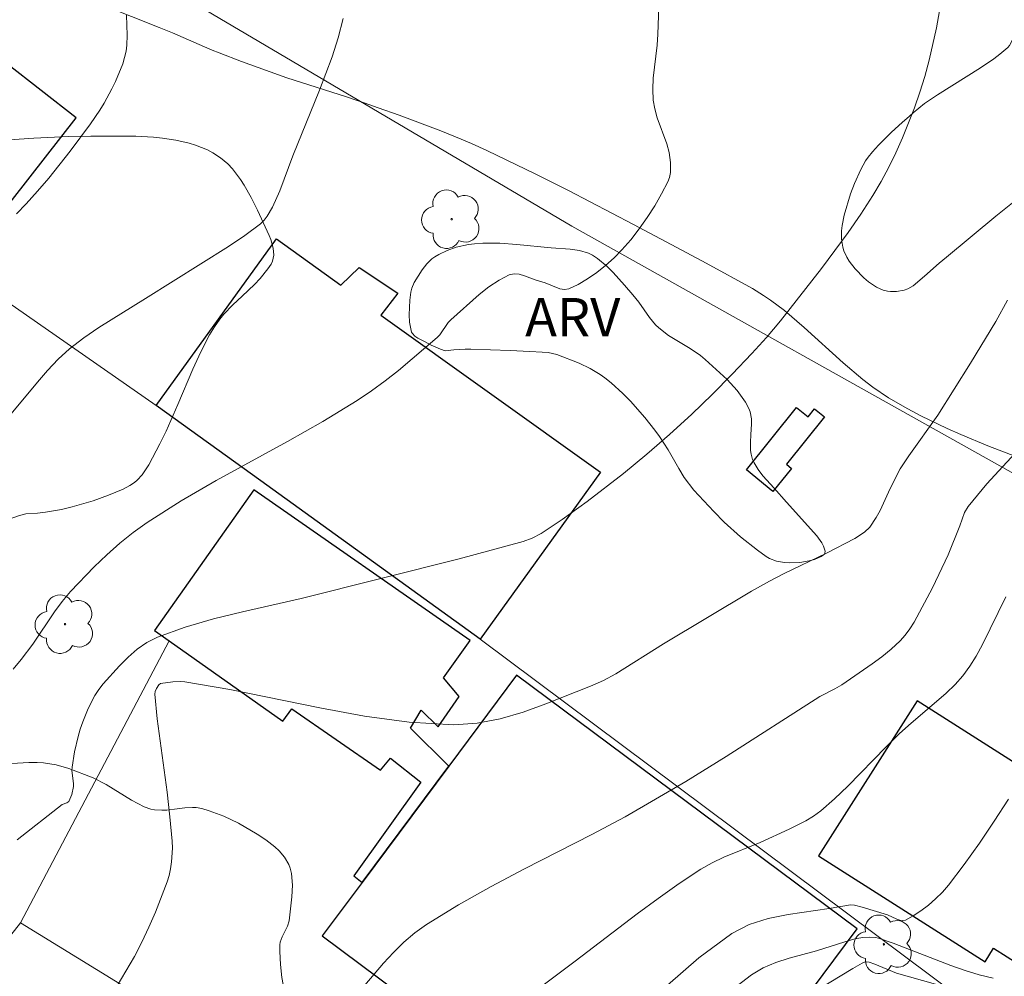
# Model space of a CAD drawing. Units: metres. Extents: x 280226 to 280742, y 1667132 to 1667697.
# Drawn here: x 280448 to 280486, y 1667251 to 1667289 of the extents above; entities that cross this region are included whole.
import ezdxf

# ---------------------------------------------------------------- set-up
doc = ezdxf.new("R2010")
doc.units = ezdxf.units.M
doc.header["$MEASUREMENT"] = 0
for name, color, linetype, lineweight, true_color in [('Arvores_Isoladas', 7, 'Continuous', 18, 0x00ff33), ('Curvas_Intermediarias', 7, 'Continuous', 9, 0x783c14), ('Curvas_Mestras', 7, 'Continuous', 20, 0x783c14), ('Topon_Vegetacao', 7, 'Continuous', 9, 0x00ff33), ('Vegetacao', 7, 'Orla8', 9, 0x00ff33)]:
    doc.layers.add(name, color=color, linetype=linetype, lineweight=lineweight, true_color=true_color)
doc.layers.add('Edificacoes', color=7, linetype='Continuous', lineweight=30)
doc.layers.add('Muro_Grade', color=8, linetype='Continuous', lineweight=20)
doc.styles.add('Arial', font='arial.ttf', dxfattribs={"height": 1.5})
doc.styles.get("Standard").update_dxf_attribs({"font": 'arial.ttf'})
doc.linetypes.add('Orla8', pattern='A,6,-0.5,["V",Standard,S=1,R=0,X=-0.5,Y=-1],-0.5,6,-0.5,["V",Standard,S=1,R=0,X=-0.5,Y=-1],-0.5', length=14)

# ---------------------------------------------------------------- blocks, each defined once
blk = doc.blocks.new('Arvore')
at = {"layer": 'Arvores_Isoladas'}
blk.add_lwpolyline([(-0.718, 0.493, 0.872324), (-0.722, -0.551, 0.862983), (0.284, -0.827, 0.900105), (0.89, 0.029, 0.863155), (0.262, 0.861, 0.882486)], format="xyb", close=True, dxfattribs=at)
blk.add_circle((0, 0), 0.0286, dxfattribs=at)

msp = doc.modelspace()

# ---------------------------------------------------------------- linework, layer by layer
at = {"layer": 'Curvas_Intermediarias', "flags": 128}
for points, elevation in [([(280447.68, 1667256.671), (280449.431, 1667258.045), (280449.619, 1667258.116), (280449.69, 1667258.168), (280449.81, 1667258.444), (280449.869, 1667258.749), (280449.871, 1667258.875), (280449.809, 1667259.383), (280449.816, 1667259.509), (280449.917, 1667260.107), (280450.054, 1667260.703), (280450.14, 1667260.995), (280450.238, 1667261.281), (280450.45, 1667261.805), (280450.709, 1667262.311), (280450.862, 1667262.546), (280451.035, 1667262.764), (280451.666, 1667263.464), (280452.005, 1667263.802), (280452.363, 1667264.112), (280452.745, 1667264.377), (280453.153, 1667264.583), (280454.231, 1667264.974), (280455.344, 1667265.299), (280456.48, 1667265.58), (280458.774, 1667266.096), (280464.939, 1667267.644), (280467.436, 1667268.322), (280467.797, 1667268.458), (280468.14, 1667268.639), (280468.961, 1667269.186), (280469.937, 1667269.883), (280471.365, 1667270.978), (280472.273, 1667271.729), (280473.159, 1667272.505), (280474.027, 1667273.301), (280474.828, 1667274.071), (280475.61, 1667274.861), (280476.374, 1667275.668), (280476.945, 1667276.296), (280477.498, 1667276.941), (280479.095, 1667278.988), (280480.139, 1667280.39), (280480.635, 1667281.106), (280481.105, 1667281.838), (280481.425, 1667282.382), (280481.725, 1667282.94), (280482.006, 1667283.51), (280482.268, 1667284.089), (280482.735, 1667285.265), (280482.944, 1667285.875), (280483.134, 1667286.494), (280483.305, 1667287.12), (280483.591, 1667288.384), (280483.768, 1667289.415)], 41), ([(280447.314, 1667273.15), (280448.469, 1667274.551), (280448.864, 1667275.008), (280449.278, 1667275.444), (280449.719, 1667275.848), (280450.276, 1667276.283), (280450.86, 1667276.687), (280452.689, 1667277.81), (280455.926, 1667279.845), (280456.565, 1667280.278), (280457.179, 1667280.735), (280457.322, 1667280.87), (280457.445, 1667281.028), (280457.647, 1667281.385), (280457.938, 1667282.022), (280458.441, 1667283.392), (280459.49, 1667285.959), (280459.98, 1667287.253), (280460.214, 1667287.997), (280460.411, 1667288.754)], 39), ([(280451.94, 1667288.881), (280451.977, 1667288.101), (280451.964, 1667287.716), (280451.933, 1667287.472), (280451.805, 1667286.989), (280451.516, 1667286.291), (280451.377, 1667286.005), (280451.069, 1667285.445), (280450.901, 1667285.172), (280450.541, 1667284.645), (280449.74, 1667283.57), (280448.906, 1667282.519), (280448.471, 1667282.01), (280448.021, 1667281.517), (280447.641, 1667281.129)], 38), ([(280451.581, 1667250.963), (280452.255, 1667252.112), (280452.548, 1667252.678), (280452.823, 1667253.255), (280453.078, 1667253.84), (280453.534, 1667255.024), (280453.612, 1667255.278), (280453.67, 1667255.54), (280453.709, 1667255.807), (280453.737, 1667256.347), (280453.727, 1667256.614), (280453.644, 1667257.572), (280453.532, 1667258.53), (280453.148, 1667261.402), (280453.047, 1667262.356), (280453.063, 1667262.47), (280453.115, 1667262.578), (280453.209, 1667262.724), (280453.276, 1667262.775), (280453.761, 1667262.842), (280454.072, 1667262.85), (280454.226, 1667262.836), (280455.98, 1667262.543), (280459.493, 1667261.83), (280461.246, 1667261.507), (280462.994, 1667261.27), (280464.735, 1667261.168), (280465.641, 1667261.227), (280466.544, 1667261.401), (280467.443, 1667261.663), (280468.333, 1667261.981), (280470.077, 1667262.668), (280470.576, 1667262.888), (280471.058, 1667263.148), (280472.926, 1667264.327), (280476.363, 1667266.382), (280477.061, 1667266.775), (280477.611, 1667267.064), (280479.295, 1667267.873), (280480.4, 1667268.437), (280480.771, 1667268.682), (280480.985, 1667268.885), (280481.236, 1667269.261), (280481.383, 1667269.535), (280481.784, 1667270.391), (280482.171, 1667271.168), (280482.506, 1667271.665), (280483.646, 1667273.256), (280484.922, 1667275.284), (280485.902, 1667276.921), (280486.364, 1667277.75)], 42), ([(280461.251, 1667250.996), (280461.989, 1667251.857), (280462.377, 1667252.275), (280462.783, 1667252.672), (280463.211, 1667253.039), (280463.666, 1667253.365), (280464.914, 1667254.129), (280466.196, 1667254.845), (280467.5, 1667255.531), (280470.128, 1667256.877), (280471.429, 1667257.57), (280473.798, 1667258.952), (280475.368, 1667259.931), (280479.036, 1667262.267), (280479.616, 1667262.566), (280479.896, 1667262.73), (280481.076, 1667263.539), (280481.458, 1667263.822), (280481.824, 1667264.12), (280482.168, 1667264.438), (280482.37, 1667264.665), (280482.549, 1667264.914), (280482.713, 1667265.178), (280483.44, 1667266.518), (280484.042, 1667267.808), (280484.496, 1667268.936), (280484.688, 1667269.459), (280484.825, 1667269.695), (280485.563, 1667270.579), (280487.132, 1667272.286)], 43), ([(280467.035, 1667250.111), (280469.47, 1667251.924), (280471.895, 1667253.776), (280472.71, 1667254.382), (280473.537, 1667254.969), (280474.381, 1667255.525), (280474.822, 1667255.774), (280475.282, 1667255.99), (280476.707, 1667256.565), (280477.83, 1667257.081), (280478.479, 1667257.406), (280478.786, 1667257.593), (280479.074, 1667257.804), (280479.61, 1667258.268), (280480.124, 1667258.761), (280481.62, 1667260.305), (280482.131, 1667260.805), (280482.491, 1667261.132), (280483.968, 1667262.403), (280484.317, 1667262.739), (280484.622, 1667263.082), (280484.896, 1667263.453), (280485.139, 1667263.844), (280485.385, 1667264.3), (280486.296, 1667266.168)], 44), ([(280475.579, 1667250.798), (280476.364, 1667251.401), (280476.822, 1667251.671), (280477.318, 1667251.881), (280477.839, 1667252.048), (280478.908, 1667252.337), (280480.01, 1667252.691), (280480.4, 1667252.799), (280480.716, 1667252.857), (280480.962, 1667252.873), (280481.206, 1667252.852), (280481.323, 1667252.824), (280481.891, 1667252.633), (280484.145, 1667251.759), (280484.715, 1667251.564), (280485.257, 1667251.398), (280485.809, 1667251.271)], 46), ([(280484.562, 1667250.748), (280482.028, 1667251.464), (280481.176, 1667251.817), (280480.961, 1667251.889), (280480.867, 1667251.902), (280480.771, 1667251.889), (280480.682, 1667251.855), (280480.321, 1667251.65), (280478.536, 1667250.559)], 47)]:
    msp.add_lwpolyline(points, dxfattribs=dict(at, elevation=elevation))
at = {"layer": 'Curvas_Mestras', "flags": 128}
for points, elevation in [([(280447.521, 1667263.333), (280447.833, 1667263.717), (280448.284, 1667264.317), (280449.129, 1667265.58), (280449.428, 1667265.986), (280449.752, 1667266.369), (280450.685, 1667267.339), (280451.174, 1667267.806), (280451.68, 1667268.254), (280452.205, 1667268.675), (280452.751, 1667269.064), (280454.085, 1667269.907), (280455.454, 1667270.701), (280458.232, 1667272.234), (280459.611, 1667273.015), (280460.963, 1667273.837), (280461.512, 1667274.205), (280462.047, 1667274.597), (280462.569, 1667275.006), (280464.088, 1667276.288), (280464.188, 1667276.392), (280464.512, 1667276.881), (280464.611, 1667276.986), (280465.72, 1667277.97), (280466.104, 1667278.272), (280466.498, 1667278.536), (280466.901, 1667278.744), (280467.085, 1667278.783), (280467.283, 1667278.765), (280467.49, 1667278.707), (280467.912, 1667278.548), (280468.305, 1667278.425), (280468.874, 1667278.198), (280469.053, 1667278.17), (280469.223, 1667278.199), (280469.591, 1667278.366), (280469.958, 1667278.58), (280470.318, 1667278.83), (280470.665, 1667279.108), (280470.992, 1667279.405), (280471.294, 1667279.712), (280471.644, 1667280.112), (280471.978, 1667280.536), (280472.292, 1667280.98), (280472.585, 1667281.436), (280472.852, 1667281.901), (280473.094, 1667282.369), (280473.158, 1667282.544), (280473.194, 1667282.733), (280473.196, 1667283.129), (280473.143, 1667283.519), (280473.059, 1667283.863), (280472.683, 1667284.879), (280472.58, 1667285.22), (280472.519, 1667285.566), (280472.502, 1667285.99), (280472.524, 1667286.418), (280472.671, 1667287.714), (280472.699, 1667288.145), (280472.799, 1667290.695)], 40), ([(280486.397, 1667258.26), (280485.842, 1667257.394), (280485.266, 1667256.544), (280484.671, 1667255.711), (280484.056, 1667254.9), (280483.82, 1667254.624), (280483.557, 1667254.361), (280483.275, 1667254.116), (280482.979, 1667253.894), (280482.679, 1667253.699), (280482.379, 1667253.537), (280482.274, 1667253.513), (280482.16, 1667253.53), (280482.041, 1667253.575), (280481.677, 1667253.739), (280480.686, 1667254.035), (280480.388, 1667254.115), (280480.236, 1667254.134), (280479.402, 1667253.986), (280477.792, 1667253.759), (280477.009, 1667253.6), (280476.268, 1667253.363), (280475.59, 1667253.01), (280474.303, 1667252.062), (280473.079, 1667250.997)], 45)]:
    msp.add_lwpolyline(points, dxfattribs=dict(at, elevation=elevation))
at = {"layer": 'Edificacoes', "flags": 128}
for points in [[(280449.975, 1667284.869), (280445.867, 1667288.081), (280442.173, 1667283.357), (280446.281, 1667280.145)], [(280465.757, 1667264.506), (280457.19, 1667270.687), (280453.106, 1667273.634), (280457.81, 1667280.153), (280460.319, 1667278.343), (280461.039, 1667279.022), (280462.54, 1667278.027), (280461.876, 1667277.168), (280470.466, 1667271.032)], [(280476.163, 1667271.121), (280478.127, 1667273.552), (280478.573, 1667273.192), (280478.829, 1667273.508), (280479.217, 1667273.194), (280477.724, 1667271.347), (280477.928, 1667271.181), (280477.201, 1667270.282)], [(280465.371, 1667264.461), (280456.925, 1667270.343), (280453.04, 1667264.851), (280453.615, 1667264.444), (280458.059, 1667261.301), (280458.4, 1667261.783), (280461.87, 1667259.397), (280462.257, 1667259.861), (280463.445, 1667258.923), (280460.831, 1667255.259), (280461.15, 1667255.002), (280464.539, 1667259.55), (280463.037, 1667261.031), (280463.462, 1667261.729), (280464.125, 1667261.079), (280464.936, 1667262.272), (280464.328, 1667263.001)], [(280480.491, 1667253.192), (280467.188, 1667263.105), (280464.539, 1667259.55), (280461.15, 1667255.002), (280459.595, 1667252.915), (280472.898, 1667243.002)], [(280482.829, 1667262.093), (280478.985, 1667256.042), (280485.489, 1667251.909), (280485.822, 1667252.435), (280489.023, 1667250.401), (280492.534, 1667255.926)]]:
    msp.add_lwpolyline(points, close=True, dxfattribs=at)
at = {"layer": 'Muro_Grade', "flags": 128}
for points in [[(280487.852, 1667248.006), (280465.757, 1667264.506), (280457.19, 1667270.687), (280453.106, 1667273.634), (280434.41, 1667286.648), (280414.333, 1667300.582), (280412.938, 1667301.24), (280418.77, 1667309.585), (280447.778, 1667293.375)], [(280508.106, 1667258.523), (280496.508, 1667265.16), (280494.111, 1667266.532), (280486.834, 1667270.853), (280469.337, 1667280.64), (280447.778, 1667293.375)], [(280453.615, 1667264.444), (280447.81, 1667253.421)], [(280434.248, 1667256.149), (280444.36, 1667249.063), (280447.81, 1667253.421)], [(280447.81, 1667253.421), (280473.951, 1667237.369)]]:
    msp.add_lwpolyline(points, dxfattribs=at)
at = {"layer": 'Vegetacao', "flags": 128}
msp.add_lwpolyline([(280435.399, 1667305.294), (280435.49, 1667305.385), (280436.296, 1667305.68), (280436.853, 1667305.812), (280437.566, 1667305.953), (280438.388, 1667306.15), (280439.142, 1667306.385), (280439.77, 1667306.604), (280440.651, 1667306.952), (280441.118, 1667307.168), (280441.644, 1667307.383), (280442.276, 1667307.539), (280443.09, 1667307.698), (280443.368, 1667307.656), (280443.806, 1667307.541), (280444.156, 1667307.383), (280444.601, 1667307.137), (280444.836, 1667307.029), (280445.079, 1667306.945), (280445.569, 1667306.83), (280445.685, 1667306.815), (280445.921, 1667306.815), (280446.158, 1667306.855), (280446.315, 1667306.901), (280446.626, 1667307.04), (280446.702, 1667307.087), (280446.828, 1667307.199), (280446.924, 1667307.331), (280446.974, 1667307.428), (280447.048, 1667307.641), (280447.115, 1667307.987), (280447.188, 1667308.457), (280447.246, 1667308.675), (280447.332, 1667308.871), (280447.391, 1667308.957), (280447.502, 1667309.07), (280447.63, 1667309.166), (280447.902, 1667309.309), (280448.123, 1667309.356), (280448.389, 1667309.348), (280448.523, 1667309.322), (280448.715, 1667309.25), (280448.951, 1667309.099), (280449.258, 1667308.874), (280449.418, 1667308.784), (280449.678, 1667308.667), (280450.202, 1667308.45), (280450.73, 1667308.252), (280451.793, 1667307.899), (280453.926, 1667307.231), (280454.632, 1667306.98), (280454.983, 1667306.844), (280455.678, 1667306.543), (280456.022, 1667306.375), (280456.533, 1667306.098), (280457.991, 1667305.243), (280458.961, 1667304.661), (280460.9, 1667303.477), (280462.836, 1667302.274), (280465.418, 1667300.664), (280466.71, 1667299.863), (280468.652, 1667298.68), (280469.625, 1667298.098), (280471.626, 1667296.922), (280472.627, 1667296.344), (280473.629, 1667295.775), (280474.13, 1667295.495), (280475.133, 1667294.946), (280475.635, 1667294.676), (280476.388, 1667294.281), (280476.534, 1667294.21), (280476.829, 1667294.102), (280477.127, 1667294.033), (280477.527, 1667294), (280477.728, 1667294.006), (280478.54, 1667294.074), (280478.957, 1667294.108), (280479.266, 1667294.131), (280479.688, 1667294.155), (280479.891, 1667294.161), (280480.092, 1667294.158), (280480.489, 1667294.121), (280480.88, 1667294.044), (280481.138, 1667293.974), (280481.649, 1667293.793), (280482.028, 1667293.626), (280482.778, 1667293.233), (280483.275, 1667292.941), (280484.264, 1667292.329), (280485.011, 1667291.886), (280485.793, 1667291.475), (280486.161, 1667291.232), (280486.39, 1667291.028), (280486.498, 1667290.909), (280486.652, 1667290.704), (280486.739, 1667290.553), (280486.842, 1667290.251), (280486.875, 1667289.948), (280486.847, 1667289.34), (280486.801, 1667288.848), (280486.758, 1667288.602), (280486.704, 1667288.359), (280486.611, 1667288.038), (280486.551, 1667287.891), (280486.441, 1667287.702), (280486.374, 1667287.627), (280486.062, 1667287.356), (280485.827, 1667287.177), (280485.308, 1667286.824), (280483.626, 1667285.778), (280483.124, 1667285.428), (280482.901, 1667285.251), (280482.677, 1667285.063), (280482.53, 1667284.937), (280482.244, 1667284.685), (280481.833, 1667284.307), (280481.325, 1667283.8), (280481.09, 1667283.545), (280480.924, 1667283.339), (280480.821, 1667283.188), (280480.631, 1667282.857), (280480.381, 1667282.303), (280480.235, 1667281.905), (280479.983, 1667281.075), (280479.901, 1667280.669), (280479.882, 1667280.457), (280479.884, 1667280.136), (280479.932, 1667279.826), (280479.976, 1667279.678), (280480.087, 1667279.432), (280480.183, 1667279.275), (280480.416, 1667278.975), (280480.757, 1667278.619), (280480.938, 1667278.465), (280481.245, 1667278.258), (280481.502, 1667278.144), (280481.678, 1667278.101), (280481.795, 1667278.086), (280482.024, 1667278.09), (280482.328, 1667278.147), (280482.476, 1667278.199), (280482.677, 1667278.314), (280483.125, 1667278.686), (280483.69, 1667279.19), (280483.978, 1667279.436), (280485.912, 1667281.03), (280486.887, 1667281.814), (280488.394, 1667282.963), (280488.511, 1667283.042), (280488.75, 1667283.169), (280488.994, 1667283.263), (280489.481, 1667283.394), (280489.631, 1667283.42), (280489.928, 1667283.419), (280490.151, 1667283.367), (280490.28, 1667283.322), (280490.373, 1667283.289), (280490.571, 1667283.214), (280490.98, 1667283.027), (280491.172, 1667282.917), (280491.342, 1667282.796), (280491.416, 1667282.731), (280491.546, 1667282.597), (280491.622, 1667282.506), (280491.753, 1667282.318), (280491.954, 1667281.915), (280492.036, 1667281.695), (280492.115, 1667281.462), (280492.155, 1667281.339), (280492.211, 1667281.165), (280492.322, 1667280.791), (280492.393, 1667280.505), (280492.443, 1667280.23), (280492.458, 1667280.101), (280492.468, 1667279.936), (280492.469, 1667279.831), (280492.463, 1667279.627), (280492.43, 1667279.228), (280492.414, 1667279.022), (280492.405, 1667278.804), (280492.404, 1667278.689), (280492.4, 1667278.05), (280492.415, 1667277.718), (280492.464, 1667277.397), (280492.506, 1667277.246), (280492.725, 1667276.732), (280492.907, 1667276.398), (280493.309, 1667275.744), (280493.529, 1667275.4), (280493.64, 1667275.233), (280493.807, 1667274.989), (280494.063, 1667274.635), (280494.331, 1667274.319), (280494.515, 1667274.14), (280494.892, 1667273.824), (280495.198, 1667273.604), (280495.361, 1667273.511), (280495.617, 1667273.406), (280495.889, 1667273.358), (280496.032, 1667273.361), (280496.356, 1667273.408), (280496.812, 1667273.527), (280497.026, 1667273.602), (280497.281, 1667273.712), (280497.616, 1667273.861), (280497.787, 1667273.921), (280498.829, 1667274.194), (280499.108, 1667274.26), (280499.676, 1667274.388), (280500.254, 1667274.508), (280501.425, 1667274.728), (280501.565, 1667274.746), (280501.85, 1667274.749), (280502.139, 1667274.707), (280502.519, 1667274.587), (280502.703, 1667274.501), (280503.096, 1667274.274), (280503.343, 1667274.111), (280503.813, 1667273.754), (280504.272, 1667273.372), (280504.573, 1667273.115), (280505.163, 1667272.596), (280506.325, 1667271.55), (280506.912, 1667271.031), (280507.511, 1667270.518), (280507.818, 1667270.266), (280508.469, 1667269.782), (280508.833, 1667269.558), (280509.015, 1667269.461), (280509.383, 1667269.309), (280509.662, 1667269.232), (280510.08, 1667269.178), (280510.278, 1667269.177), (280510.675, 1667269.218), (280511.074, 1667269.309), (280511.34, 1667269.393), (280511.867, 1667269.608), (280512.054, 1667269.698), (280512.402, 1667269.89), (280512.826, 1667270.173), (280513.028, 1667270.328), (280513.323, 1667270.579), (280513.73, 1667270.994), (280513.978, 1667271.296), (280514.434, 1667271.942), (280515.298, 1667273.287), (280515.768, 1667273.92), (280516.118, 1667274.305), (280516.307, 1667274.483), (280516.611, 1667274.728), (280517.124, 1667275.085), (280518.181, 1667275.741), (280519.276, 1667276.331), (280520.024, 1667276.696), (280521.558, 1667277.382), (280522.609, 1667277.798), (280523.14, 1667277.978), (280523.948, 1667278.204), (280524.263, 1667278.269), (280524.91, 1667278.337), (280525.397, 1667278.33), (280525.877, 1667278.269), (280526.111, 1667278.218), (280526.51, 1667278.096), (280527.026, 1667277.883), (280527.281, 1667277.759), (280528.04, 1667277.341), (280528.405, 1667277.099), (280528.65, 1667276.904), (280528.8, 1667276.763), (280529.078, 1667276.451), (280529.293, 1667276.154), (280529.419, 1667275.948), (280529.644, 1667275.508), (280529.788, 1667275.153), (280529.84, 1667274.974), (280529.882, 1667274.703), (280529.889, 1667274.497), (280529.864, 1667274.083), (280529.797, 1667273.666), (280529.732, 1667273.388), (280529.567, 1667272.838), (280529.388, 1667272.343), (280528.981, 1667271.398), (280528.616, 1667270.706), (280528.238, 1667270.096), (280528.021, 1667269.816), (280527.77, 1667269.56), (280527.628, 1667269.443), (280527.172, 1667269.138), (280526.859, 1667268.965), (280526.217, 1667268.658), (280525.984, 1667268.55), (280525.52, 1667268.333), (280524.897, 1667268.065), (280524.58, 1667267.948), (280524.091, 1667267.807), (280523.349, 1667267.673), (280522.348, 1667267.538), (280521.853, 1667267.451), (280520.368, 1667267.132), (280519.631, 1667266.956), (280518.785, 1667266.72), (280517.666, 1667266.374), (280517.1, 1667266.211), (280515.257, 1667265.729), (280514.33, 1667265.511), (280512.934, 1667265.239), (280511.998, 1667265.105), (280511.528, 1667265.056), (280510.822, 1667265.008), (280510.179, 1667265.022), (280509.321, 1667265.106), (280508.892, 1667265.135), (280507.958, 1667265.161), (280507.492, 1667265.127), (280507.367, 1667265.103), (280507.129, 1667265.021), (280506.901, 1667264.905), (280506.468, 1667264.624), (280505.906, 1667264.203), (280505.187, 1667263.618), (280504.811, 1667263.341), (280504.317, 1667263.029), (280504.062, 1667262.896), (280503.664, 1667262.728), (280503.521, 1667262.685), (280503.224, 1667262.634), (280502.918, 1667262.63), (280502.716, 1667262.652), (280502.326, 1667262.751), (280501.677, 1667263.003), (280501.359, 1667263.143), (280500.891, 1667263.378), (280499.639, 1667264.076), (280499.033, 1667264.437), (280498.249, 1667264.934), (280497.74, 1667265.274), (280496.743, 1667265.968), (280493.801, 1667268.081), (280492.788, 1667268.765), (280492.267, 1667269.097), (280491.898, 1667269.321), (280491.146, 1667269.738), (280490.378, 1667270.121), (280489.858, 1667270.361), (280488.805, 1667270.811), (280487.739, 1667271.235), (280485.597, 1667272.066), (280484.536, 1667272.504), (280484.011, 1667272.735), (280482.976, 1667273.231), (280482.468, 1667273.5), (280481.72, 1667273.935), (280481.105, 1667274.351), (280480.709, 1667274.655), (280479.939, 1667275.308), (280478.426, 1667276.683), (280477.648, 1667277.341), (280477.109, 1667277.747), (280476.832, 1667277.937), (280476.404, 1667278.201), (280474.593, 1667279.198), (280473.645, 1667279.7), (280471.748, 1667280.707), (280469.212, 1667282.031), (280467.94, 1667282.674), (280466.025, 1667283.599), (280465.426, 1667283.87), (280465.025, 1667284.043), (280464.222, 1667284.372), (280462.601, 1667284.979), (280461.781, 1667285.266), (280461.23, 1667285.455), (280460.953, 1667285.549), (280460.535, 1667285.691), (280458.213, 1667286.437), (280456.439, 1667287.074), (280455.562, 1667287.413), (280455.297, 1667287.521), (280454.778, 1667287.742), (280453.747, 1667288.19), (280453.222, 1667288.407), (280451.062, 1667289.258), (280449.981, 1667289.678), (280448.357, 1667290.304), (280446.734, 1667290.932), (280445.923, 1667291.248), (280445.334, 1667291.477), (280444.55, 1667291.8), (280444.161, 1667291.982), (280443.982, 1667292.082), (280443.658, 1667292.327), (280443.369, 1667292.615), (280442.846, 1667293.247), (280442.312, 1667293.916), (280441.605, 1667294.809), (280441.247, 1667295.254), (280440.056, 1667296.69), (280439.71, 1667297.051), (280438.976, 1667297.723), (280438.591, 1667298.064), (280437.803, 1667298.724), (280437.377, 1667299.031), (280437.147, 1667299.155), (280436.805, 1667299.294), (280436.102, 1667299.505), (280435.737, 1667299.598), (280435.2, 1667299.72)], dxfattribs=at)
for points in [[(280447.761, 1667269.334), (280447.24, 1667269.163), (280447.006, 1667269.069), (280446.536, 1667268.85), (280446.185, 1667268.66), (280445.663, 1667268.334), (280445.357, 1667268.104), (280445.16, 1667267.935), (280444.773, 1667267.564), (280444.325, 1667267.108), (280444.005, 1667266.789), (280443.835, 1667266.626), (280443.566, 1667266.381), (280443.199, 1667266.059), (280442.946, 1667265.838), (280442.423, 1667265.383), (280441.606, 1667264.68), (280441.047, 1667264.209), (280439.922, 1667263.291), (280439.572, 1667263.013), (280438.862, 1667262.456), (280437.895, 1667261.729), (280437.401, 1667261.381), (280436.645, 1667260.891), (280436.049, 1667260.557), (280435.739, 1667260.407), (280435.262, 1667260.211), (280434.779, 1667260.056), (280434.537, 1667259.997), (280434.206, 1667259.948), (280433.743, 1667259.947), (280433.514, 1667259.975), (280433.189, 1667260.051), (280433.04, 1667260.106), (280432.887, 1667260.184), (280432.591, 1667260.411), (280432.401, 1667260.624), (280432.264, 1667260.854), (280432.222, 1667260.97), (280432.193, 1667261.114), (280432.188, 1667261.425), (280432.235, 1667261.753), (280432.394, 1667262.404), (280432.687, 1667263.586), (280432.866, 1667264.165), (280433.097, 1667264.712), (280433.24, 1667264.967), (280433.423, 1667265.245), (280433.839, 1667265.78), (280434.308, 1667266.282), (280434.641, 1667266.596), (280435.335, 1667267.169), (280435.484, 1667267.273), (280435.806, 1667267.454), (280436.148, 1667267.608), (280436.848, 1667267.884), (280437.343, 1667268.113), (280437.566, 1667268.251), (280438.419, 1667268.851), (280438.835, 1667269.166), (280439.413, 1667269.66), (280439.75, 1667270.006), (280439.9, 1667270.184), (280440.098, 1667270.457), (280440.219, 1667270.683), (280440.28, 1667270.843), (280440.363, 1667271.179), (280440.417, 1667271.703), (280440.432, 1667272.388), (280440.448, 1667272.703), (280440.488, 1667273.07), (280440.529, 1667273.507), (280440.528, 1667273.724), (280440.505, 1667273.95), (280440.482, 1667274.07), (280440.432, 1667274.26), (280440.382, 1667274.402), (280440.23, 1667274.722), (280440.144, 1667274.874), (280439.95, 1667275.179), (280439.791, 1667275.397), (280439.627, 1667275.595), (280439.546, 1667275.684), (280439.294, 1667275.824), (280439.138, 1667275.962), (280438.958, 1667276.184), (280438.884, 1667276.306), (280438.771, 1667276.587), (280438.747, 1667276.726), (280438.729, 1667277.147), (280438.753, 1667277.736), (280438.786, 1667278.037), (280438.908, 1667278.711), (280439.097, 1667279.356), (280439.216, 1667279.658), (280439.351, 1667279.939), (280439.688, 1667280.482), (280440.092, 1667280.996), (280440.286, 1667281.214), (280440.691, 1667281.628), (280440.999, 1667281.919), (280441.318, 1667282.211), (280441.759, 1667282.599), (280441.988, 1667282.784), (280442.528, 1667283.153), (280442.909, 1667283.345), (280443.106, 1667283.419), (280443.412, 1667283.501), (280444.368, 1667283.672), (280445.014, 1667283.77), (280446.326, 1667283.929), (280446.989, 1667283.991), (280448.324, 1667284.084), (280449.662, 1667284.139), (280450.551, 1667284.156), (280452.313, 1667284.153), (280453, 1667284.12), (280453.351, 1667284.085), (280453.878, 1667284.004), (280454.391, 1667283.884), (280454.638, 1667283.808), (280455.106, 1667283.621), (280455.323, 1667283.509), (280455.623, 1667283.315), (280455.906, 1667283.071), (280456.081, 1667282.885), (280456.4, 1667282.467), (280456.547, 1667282.24), (280456.819, 1667281.76), (280457.068, 1667281.261), (280457.523, 1667280.282), (280457.59, 1667280.123), (280457.681, 1667279.777), (280457.696, 1667279.514), (280457.648, 1667279.27), (280457.597, 1667279.162), (280457.47, 1667278.969), (280457.17, 1667278.603), (280456.944, 1667278.369), (280456.46, 1667277.91), (280456.093, 1667277.563), (280455.748, 1667277.2), (280455.59, 1667277.01), (280455.38, 1667276.709), (280455.192, 1667276.392), (280454.849, 1667275.735), (280454.537, 1667275.055), (280453.955, 1667273.669), (280453.498, 1667272.64), (280453.246, 1667272.14), (280452.816, 1667271.315), (280452.562, 1667270.932), (280452.366, 1667270.715), (280452.257, 1667270.623), (280452.079, 1667270.509), (280451.811, 1667270.374), (280451.244, 1667270.127), (280450.646, 1667269.909), (280449.819, 1667269.672), (280449.4, 1667269.578), (280448.776, 1667269.471), (280448.469, 1667269.433), (280448.018, 1667269.398)], [(280464.215, 1667275.838), (280463.851, 1667275.998), (280463.586, 1667276.136), (280463.503, 1667276.179), (280463.326, 1667276.268), (280463.205, 1667276.346), (280463.113, 1667276.445), (280463.084, 1667276.504), (280463.048, 1667276.625), (280463.004, 1667276.89), (280462.99, 1667277.176), (280463.009, 1667277.749), (280463.051, 1667278.066), (280463.093, 1667278.221), (280463.188, 1667278.437), (280463.497, 1667278.933), (280463.677, 1667279.165), (280463.879, 1667279.362), (280463.988, 1667279.441), (280464.141, 1667279.534), (280464.47, 1667279.694), (280464.82, 1667279.819), (280465.301, 1667279.928), (280465.54, 1667279.956), (280465.868, 1667279.974), (280466.529, 1667279.971), (280467.194, 1667279.93), (280468.532, 1667279.799), (280469.277, 1667279.742), (280469.648, 1667279.687), (280469.995, 1667279.583), (280470.154, 1667279.505), (280470.352, 1667279.378), (280470.722, 1667279.071), (280470.955, 1667278.837), (280471.4, 1667278.336), (280471.727, 1667277.964), (280471.957, 1667277.678), (280472.378, 1667277.073), (280472.608, 1667276.792), (280472.737, 1667276.666), (280473.122, 1667276.373), (280473.964, 1667275.865), (280474.369, 1667275.592), (280474.556, 1667275.439), (280475.412, 1667274.649), (280475.803, 1667274.221), (280476.129, 1667273.765), (280476.258, 1667273.525), (280476.308, 1667273.394), (280476.358, 1667273.112), (280476.363, 1667272.912), (280476.34, 1667272.497), (280476.32, 1667272.185), (280476.325, 1667271.883), (280476.344, 1667271.738), (280476.403, 1667271.533), (280476.465, 1667271.396), (280476.621, 1667271.133), (280476.811, 1667270.883), (280477.245, 1667270.405), (280477.728, 1667269.865), (280478.909, 1667268.546), (280479.104, 1667268.27), (280479.176, 1667268.138), (280479.243, 1667267.949), (280479.234, 1667267.871), (280479.202, 1667267.822), (280479.086, 1667267.733), (280478.824, 1667267.622), (280478.622, 1667267.566), (280478.251, 1667267.503), (280477.854, 1667267.491), (280477.647, 1667267.506), (280477.344, 1667267.561), (280477.065, 1667267.666), (280476.94, 1667267.739), (280476.601, 1667267.98), (280475.938, 1667268.508), (280475.298, 1667269.085), (280474.888, 1667269.49), (280474.11, 1667270.326), (280473.738, 1667270.82), (280473.519, 1667271.173), (280473.104, 1667271.901), (280472.774, 1667272.429), (280472.591, 1667272.678), (280472.193, 1667273.168), (280471.634, 1667273.8), (280471.34, 1667274.099), (280470.88, 1667274.519), (280470.639, 1667274.713), (280470.453, 1667274.848), (280470.055, 1667275.087), (280469.633, 1667275.291), (280468.761, 1667275.628), (280468.42, 1667275.704), (280468.182, 1667275.723), (280467.701, 1667275.742), (280466.934, 1667275.788), (280465.395, 1667275.843), (280465.173, 1667275.841), (280464.73, 1667275.812), (280464.399, 1667275.77)], [(280440.877, 1667256.637), (280441.142, 1667256.922), (280441.721, 1667257.448), (280442.188, 1667257.796), (280442.429, 1667257.951), (280442.741, 1667258.134), (280443.394, 1667258.467), (280444.073, 1667258.757), (280444.535, 1667258.93), (280445.468, 1667259.228), (280446.342, 1667259.454), (280446.789, 1667259.546), (280447.462, 1667259.647), (280448.127, 1667259.695), (280448.453, 1667259.695), (280448.704, 1667259.679), (280449.203, 1667259.593), (280449.694, 1667259.454), (280450.639, 1667259.095), (280451.154, 1667258.834), (280452.136, 1667258.216), (280452.635, 1667257.962), (280452.894, 1667257.872), (280453.035, 1667257.841), (280453.324, 1667257.823), (280453.521, 1667257.834), (280453.92, 1667257.886), (280454.222, 1667257.925), (280454.521, 1667257.939), (280454.669, 1667257.931), (280454.888, 1667257.892), (280455.172, 1667257.807), (280455.747, 1667257.588), (280456.318, 1667257.316), (280457.048, 1667256.896), (280457.392, 1667256.672), (280457.743, 1667256.401), (280457.908, 1667256.244), (280458.124, 1667255.987), (280458.285, 1667255.707), (280458.338, 1667255.561), (280458.385, 1667255.351), (280458.425, 1667254.905), (280458.408, 1667254.437), (280458.296, 1667253.505), (280458.234, 1667253.292), (280458.021, 1667252.882), (280457.946, 1667252.674), (280457.932, 1667252.566), (280457.931, 1667252.314), (280457.958, 1667251.803), (280458.019, 1667251.288), (280458.205, 1667250.264), (280458.367, 1667249.473), (280458.699, 1667247.879), (280458.981, 1667246.694), (280459.196, 1667245.921), (280459.314, 1667245.542), (280459.505, 1667244.983), (280459.605, 1667244.735), (280459.854, 1667244.246), (280460.153, 1667243.79), (280460.447, 1667243.43), (280460.6, 1667243.271), (280460.833, 1667243.066), (280460.917, 1667243.016), (280461.118, 1667242.975), (280461.268, 1667242.987), (280461.471, 1667243.04), (280461.569, 1667243.081), (280461.766, 1667243.2), (280461.901, 1667243.312), (280462.158, 1667243.574), (280462.402, 1667243.87), (280462.885, 1667244.492), (280463.276, 1667244.912), (280463.491, 1667245.086), (280463.632, 1667245.176), (280463.948, 1667245.323), (280464.175, 1667245.396), (280464.643, 1667245.476), (280464.982, 1667245.475), (280465.167, 1667245.454), (280465.551, 1667245.379), (280465.841, 1667245.296), (280466.26, 1667245.132), (280466.634, 1667244.926), (280466.795, 1667244.809), (280466.873, 1667244.729), (280466.984, 1667244.523), (280467.05, 1667244.274), (280467.117, 1667243.753), (280467.211, 1667242.729), (280467.229, 1667242.214), (280467.203, 1667241.449), (280467.129, 1667241.086), (280467.044, 1667240.849), (280466.84, 1667240.386), (280466.488, 1667239.601), (280465.757, 1667238.042), (280465.194, 1667236.881), (280465.047, 1667236.653), (280464.808, 1667236.353), (280464.708, 1667236.206), (280464.646, 1667236.06), (280464.633, 1667235.987), (280464.644, 1667235.879), (280464.732, 1667235.634), (280464.808, 1667235.471), (280464.998, 1667235.145), (280465.223, 1667234.821), (280465.728, 1667234.181), (280466.099, 1667233.714), (280466.373, 1667233.436), (280466.514, 1667233.321), (280466.8, 1667233.095), (280466.992, 1667232.922), (280467.141, 1667232.737), (280467.192, 1667232.638), (280467.233, 1667232.479), (280467.242, 1667232.274), (280467.204, 1667231.848), (280467.106, 1667231.408), (280466.817, 1667230.503), (280466.6, 1667229.819), (280466.516, 1667229.482), (280466.43, 1667228.963), (280466.296, 1667227.913), (280466.184, 1667227.412), (280466.104, 1667227.173), (280466.052, 1667227.062), (280465.906, 1667226.857), (280465.72, 1667226.673), (280465.303, 1667226.355), (280464.62, 1667225.88), (280464.259, 1667225.672), (280463.885, 1667225.517), (280463.692, 1667225.466), (280463.351, 1667225.405), (280462.651, 1667225.325), (280461.936, 1667225.298), (280461.458, 1667225.305), (280460.516, 1667225.371), (280460.26, 1667225.406), (280459.751, 1667225.513), (280459.248, 1667225.661), (280458.267, 1667226.034), (280457.312, 1667226.443), (280456.855, 1667226.685), (280456.443, 1667226.971), (280456.262, 1667227.134), (280455.998, 1667227.431), (280455.872, 1667227.597), (280455.7, 1667227.864), (280455.495, 1667228.289), (280455.408, 1667228.577), (280455.383, 1667228.721), (280455.372, 1667228.932), (280455.399, 1667229.288), (280455.436, 1667229.529), (280455.549, 1667230.016), (280455.791, 1667230.752), (280455.985, 1667231.238), (280456.397, 1667232.181), (280456.465, 1667232.317), (280456.63, 1667232.577), (280457.225, 1667233.313), (280457.475, 1667233.683), (280457.563, 1667233.875), (280457.587, 1667234.049), (280457.571, 1667234.181), (280457.478, 1667234.435), (280457.369, 1667234.577), (280457.307, 1667234.62), (280457.197, 1667234.66), (280456.939, 1667234.688), (280456.061, 1667234.607), (280455.322, 1667234.541), (280453.841, 1667234.371), (280453.116, 1667234.356), (280452.762, 1667234.386), (280452.494, 1667234.437), (280452.312, 1667234.488), (280451.951, 1667234.629), (280451.574, 1667234.84), (280451.354, 1667235.008), (280451.258, 1667235.098), (280451.133, 1667235.242), (280451.017, 1667235.422), (280450.95, 1667235.554), (280450.839, 1667235.84), (280450.724, 1667236.305), (280450.673, 1667236.622), (280450.615, 1667237.23), (280450.611, 1667237.362), (280450.633, 1667237.623), (280450.722, 1667237.959), (280450.789, 1667238.121), (280450.915, 1667238.354), (280451.095, 1667238.619), (280451.237, 1667238.797), (280451.558, 1667239.129), (280451.824, 1667239.338), (280451.963, 1667239.424), (280452.103, 1667239.496), (280452.41, 1667239.614), (280452.849, 1667239.715), (280453.07, 1667239.741), (280453.392, 1667239.75), (280453.505, 1667239.74), (280453.732, 1667239.687), (280454.406, 1667239.421), (280454.732, 1667239.335), (280454.891, 1667239.329), (280454.984, 1667239.346), (280455.168, 1667239.43), (280455.345, 1667239.566), (280455.453, 1667239.673), (280455.633, 1667239.898), (280455.877, 1667240.308), (280455.956, 1667240.532), (280455.966, 1667240.742), (280455.935, 1667240.835), (280455.839, 1667241.004), (280455.604, 1667241.332), (280455.325, 1667241.65), (280454.705, 1667242.274), (280454.249, 1667242.75), (280454.044, 1667242.996), (280453.873, 1667243.249), (280453.582, 1667243.787), (280453.346, 1667244.172), (280453.122, 1667244.457), (280452.995, 1667244.583), (280452.78, 1667244.727), (280451.759, 1667245.155), (280451.061, 1667245.409), (280449.654, 1667245.879), (280448.564, 1667246.232), (280448.016, 1667246.385), (280447.479, 1667246.501), (280447.218, 1667246.539), (280446.98, 1667246.563), (280446.508, 1667246.577), (280446.171, 1667246.534), (280445.962, 1667246.469), (280445.864, 1667246.423), (280445.725, 1667246.337), (280445.572, 1667246.201), (280445.48, 1667246.093), (280445.312, 1667245.847), (280445.003, 1667245.279), (280444.841, 1667244.987), (280444.66, 1667244.709), (280444.559, 1667244.58), (280444.248, 1667244.212), (280443.608, 1667243.466), (280442.715, 1667242.488), (280442.252, 1667242.022), (280441.54, 1667241.373), (280441.455, 1667241.312), (280441.253, 1667241.225), (280441.104, 1667241.191), (280440.804, 1667241.186), (280440.607, 1667241.238), (280440.451, 1667241.317), (280440.141, 1667241.521), (280439.846, 1667241.773), (280439.664, 1667241.958), (280439.35, 1667242.347), (280439.183, 1667242.645), (280439.117, 1667242.815), (280439.056, 1667243.072), (280439.058, 1667243.305), (280439.09, 1667243.403), (280439.156, 1667243.51), (280439.361, 1667243.702), (280439.629, 1667243.87), (280440.203, 1667244.162), (280440.381, 1667244.228), (280440.763, 1667244.306), (280440.936, 1667244.37), (280441.01, 1667244.419), (280441.327, 1667244.694), (280441.491, 1667244.857), (280441.688, 1667245.105), (280441.759, 1667245.259), (280441.77, 1667245.33), (280441.747, 1667245.424), (280441.677, 1667245.525), (280441.472, 1667245.713), (280441.198, 1667245.888), (280440.537, 1667246.215), (280440.032, 1667246.459), (280439.804, 1667246.587), (280438.873, 1667247.143), (280438.425, 1667247.445), (280437.991, 1667247.766), (280437.789, 1667247.943), (280437.616, 1667248.139), (280437.545, 1667248.246), (280437.304, 1667248.712), (280437.201, 1667248.961), (280437.075, 1667249.345), (280436.991, 1667249.731), (280436.967, 1667249.922), (280436.96, 1667250.073), (280436.984, 1667250.384), (280437.05, 1667250.697), (280437.112, 1667250.903), (280437.264, 1667251.295), (280437.523, 1667251.779), (280437.73, 1667252.088), (280438.185, 1667252.675), (280438.466, 1667252.975), (280439.081, 1667253.534), (280439.359, 1667253.833), (280439.479, 1667253.997), (280439.892, 1667254.69), (280440.206, 1667255.345), (280440.341, 1667255.68), (280440.516, 1667256.187)]]:
    msp.add_lwpolyline(points, close=True, dxfattribs=at)

# ---------------------------------------------------------------- block references
at = {"layer": 'Arvores_Isoladas'}
for p in [(280464.647, 1667280.915), (280449.548, 1667265.094), (280481.536, 1667252.589)]:
    msp.add_blockref('Arvore', p, dxfattribs=at)

# ---------------------------------------------------------------- texts
at = {"layer": 'Topon_Vegetacao', "style": 'Arial'}
msp.add_text('ARV', height=1.5, dxfattribs=at).set_placement((280467.517, 1667276.334))

doc.saveas('drawing.dxf')
